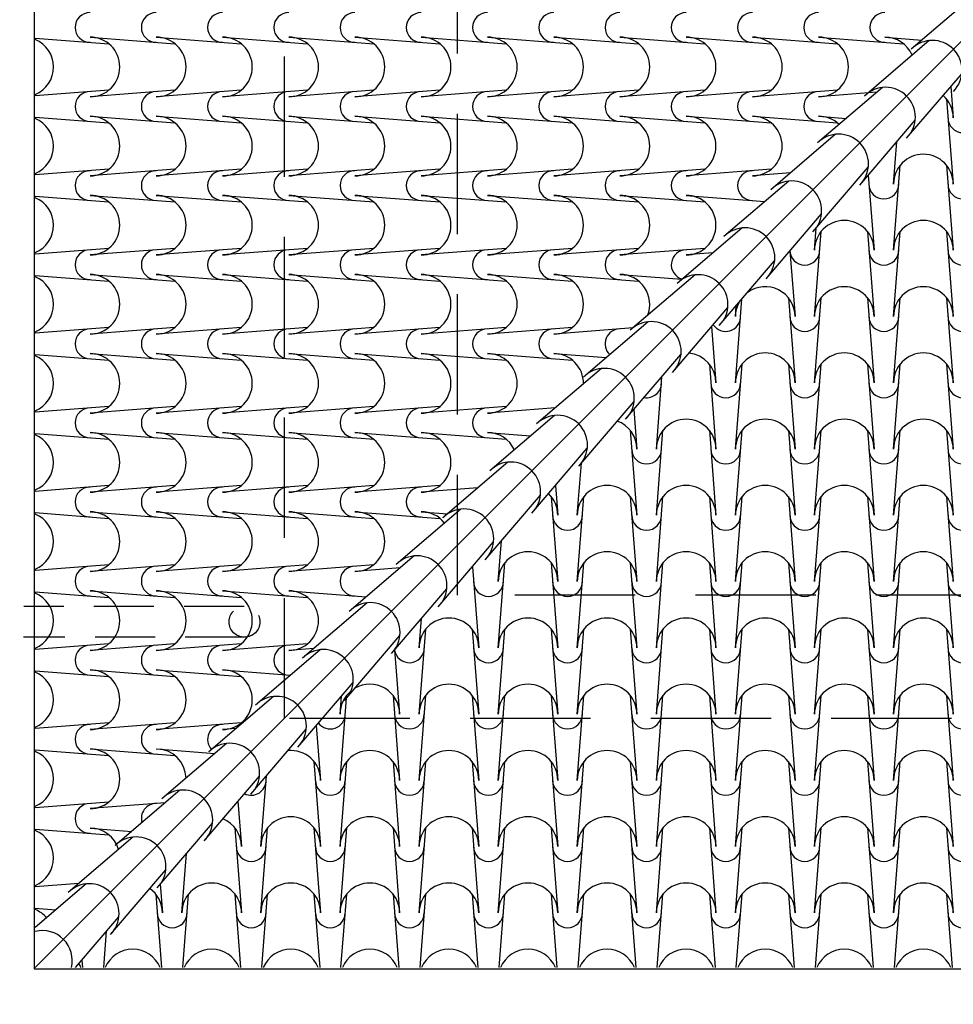
# Model space of a CAD drawing. Extents: x -6348 to 14939561, y -11633 to 3994.
# Drawn here: x -2334 to -1849, y -10901 to -10389 of the extents above; entities that cross this region are included whole.
import ezdxf

# ---------------------------------------------------------------- set-up
doc = ezdxf.new("R2010")
doc.units = 0
doc.header["$LTSCALE"] = 250
doc.header["$MEASUREMENT"] = 0
doc.header["$PDMODE"] = 2
doc.header["$PDSIZE"] = 0.2
doc.linetypes.add('HIDDEN2', pattern=[0.1875, 0.125, -0.0625])
doc.linetypes.add('NASCOSTA', pattern=[0.375, 0.25, -0.125])
doc.layers.get('0').update_dxf_attribs({"linetype": 'CONTINUOUS'})
doc.layers.get('Defpoints').update_dxf_attribs({"linetype": 'CONTINUOUS'})
for name, color, linetype in [('QUOTE', 4, 'CONTINUOUS'), ('retini', 251, 'CONTINUOUS'), ('VISTE', 2, 'CONTINUOUS')]:
    doc.layers.add(name, color=color, linetype=linetype)
doc.styles.add('S10G', font='romans.shx')
doc.dimstyles.new('GUIDO 50', dxfattribs={"dimtxt": 20, "dimasz": 15, "dimexe": 0, "dimexo": 0.2, "dimgap": 0.05, "dimtad": 0, "dimtoh": 1, "dimdec": 0, "dimzin": 0, "dimdsep": 46, "dimtxsty": 'S10G', "dimblk1": 'DOT', "dimblk2": 'DOT', "dimsah": 1, "dimcen": 0, "dimse1": 1, "dimse2": 1, "dimclrd": 4, "dimclre": 20, "dimclrt": 2, "dimadec": 0, "dimazin": 0, "dimtfac": 0.75, "dimtdec": 0, "dimtix": 1, "dimtofl": 0, "dimtmove": 2, "dimatfit": 3, "dimldrblk": 'DOT', "dimfxl": 1, "dimtolj": 1, "dimtzin": 0, "dimarcsym": 0})

# ---------------------------------------------------------------- blocks, each defined once
blk = doc.blocks.new('_DOT')
at = {"color": 0, "linetype": 'ByBlock'}
blk.add_line((-0.5, 0), (-1, 0), dxfattribs=at)
at = {"color": 0, "linetype": 'ByBlock', "const_width": 0.5}
blk.add_lwpolyline([(-0.25, 0, 1), (0.25, 0, 1)], format="xyb", close=True, dxfattribs=at)
blk = doc.blocks.new('*D104')
at = {"layer": 'Defpoints', "color": 0}
for p in [(-2150.66, -8316.14), (-2429.78, -10752.14), (-2157.97, -10752.14)]:
    blk.add_point(p, dxfattribs=at)
at = {"layer": 'QUOTE', "lineweight": -2}
for p, q in [((-2429.78, -8331.14), (-2429.78, -9498.78)), ((-2429.78, -10737.14), (-2429.78, -9569.5))]:
    blk.add_line(p, q, dxfattribs=at)
at = {"layer": 'QUOTE', "lineweight": -2, "xscale": 15, "yscale": 15, "zscale": 15}
for p, rotation in [((-2429.78, -8316.14), 90), ((-2429.78, -10752.14), 270)]:
    blk.add_blockref('_DOT', p, dxfattribs=dict(at, rotation=rotation))
at = {"layer": 'QUOTE', "color": 2, "insert": (-2429.78, -9534.14), "char_height": 15, "attachment_point": 5, "rotation": 90, "style": 'S10G'}
blk.add_mtext('\\A1;1220', dxfattribs=at)
blk = doc.blocks.new('*D111')
at = {"layer": 'Defpoints', "color": 0}
for p in [(-2196.44, -10752.14), (2811.56, -10908.53), (-2196.44, -11026.68)]:
    blk.add_point(p, dxfattribs=at)
at = {"layer": 'QUOTE', "lineweight": -2}
for p, q in [((-2181.44, -11026.68), (271.13, -11026.68)), ((2796.56, -11026.68), (343.98, -11026.68))]:
    blk.add_line(p, q, dxfattribs=at)
at = {"layer": 'QUOTE', "lineweight": -2, "xscale": 15, "yscale": 15, "zscale": 15, "rotation": 180}
blk.add_blockref('_DOT', (-2196.44, -11026.68), dxfattribs=at)
at = {"layer": 'QUOTE', "lineweight": -2, "xscale": 15, "yscale": 15, "zscale": 15}
blk.add_blockref('_DOT', (2811.56, -11026.68), dxfattribs=at)
at = {"layer": 'QUOTE', "color": 2, "insert": (307.56, -11026.68), "char_height": 15, "attachment_point": 5, "style": 'S10G'}
blk.add_mtext('\\A1;2507', dxfattribs=at)
blk = doc.blocks.new('*D112')
at = {"layer": 'Defpoints', "color": 0}
for p in [(-2196.44, -10752.14), (-2325.78, -10881.48), (-2325.78, -11026.68)]:
    blk.add_point(p, dxfattribs=at)
at = {"layer": 'QUOTE', "lineweight": -2}
for p, q in [((-2310.78, -11026.68), (-2282.9, -11026.68)), ((-2211.44, -11026.68), (-2239.33, -11026.68))]:
    blk.add_line(p, q, dxfattribs=at)
at = {"layer": 'QUOTE', "lineweight": -2, "xscale": 15, "yscale": 15, "zscale": 15, "rotation": 180}
blk.add_blockref('_DOT', (-2325.78, -11026.68), dxfattribs=at)
at = {"layer": 'QUOTE', "lineweight": -2, "xscale": 15, "yscale": 15, "zscale": 15}
blk.add_blockref('_DOT', (-2196.44, -11026.68), dxfattribs=at)
at = {"layer": 'QUOTE', "color": 2, "insert": (-2261.11, -11026.68), "char_height": 15, "attachment_point": 5, "style": 'S10G'}
blk.add_mtext('\\A1;65', dxfattribs=at)
blk = doc.blocks.new('*D114')
at = {"layer": 'Defpoints', "color": 0}
for p in [(-2112.54, -10752.14), (-2429.78, -10881.48), (-2112.54, -10881.48)]:
    blk.add_point(p, dxfattribs=at)
at = {"layer": 'QUOTE', "lineweight": -2}
for p, q in [((-2429.78, -10767.14), (-2429.78, -10795.02)), ((-2429.78, -10866.48), (-2429.78, -10838.59))]:
    blk.add_line(p, q, dxfattribs=at)
at = {"layer": 'QUOTE', "lineweight": -2, "xscale": 15, "yscale": 15, "zscale": 15}
for p, rotation in [((-2429.78, -10752.14), 90), ((-2429.78, -10881.48), 270)]:
    blk.add_blockref('_DOT', p, dxfattribs=dict(at, rotation=rotation))
at = {"layer": 'QUOTE', "color": 2, "insert": (-2429.78, -10816.81), "char_height": 15, "attachment_point": 5, "rotation": 90, "style": 'S10G'}
blk.add_mtext('\\A1;65', dxfattribs=at)
blk = doc.blocks.new('*D309')
at = {"layer": 'Defpoints', "color": 0}
for p in [(-2356.44, -10694.02), (-2326.44, -10694.02), (-2356.44, -11026.68)]:
    blk.add_point(p, dxfattribs=at)
at = {"layer": 'QUOTE', "lineweight": -2}
for p, q in [((-2371.44, -11026.68), (-2386.44, -11026.68)), ((-2311.44, -11026.68), (-2296.44, -11026.68))]:
    blk.add_line(p, q, dxfattribs=at)
at = {"layer": 'QUOTE', "lineweight": -2, "xscale": 15, "yscale": 15, "zscale": 15}
blk.add_blockref('_DOT', (-2356.44, -11026.68), dxfattribs=at)
at = {"layer": 'QUOTE', "lineweight": -2, "xscale": 15, "yscale": 15, "zscale": 15, "rotation": 180}
blk.add_blockref('_DOT', (-2326.44, -11026.68), dxfattribs=at)
at = {"layer": 'QUOTE', "color": 2, "insert": (-2341.44, -11026.68), "char_height": 15, "attachment_point": 5, "rotation": 90, "style": 'S10G'}
blk.add_mtext('\\A1;15', dxfattribs=at)
blk = doc.blocks.new('*D312')
at = {"layer": 'Defpoints', "color": 0}
for p in [(-2429.78, -10882.14), (-2295.78, -10882.14), (-2295.78, -10912.8)]:
    blk.add_point(p, dxfattribs=at)
at = {"layer": 'QUOTE', "lineweight": -2}
for p, q in [((-2429.78, -10867.14), (-2429.78, -10852.14)), ((-2429.78, -10927.8), (-2429.78, -10942.8))]:
    blk.add_line(p, q, dxfattribs=at)
at = {"layer": 'QUOTE', "lineweight": -2, "xscale": 15, "yscale": 15, "zscale": 15}
for p, rotation in [((-2429.78, -10882.14), 270), ((-2429.78, -10912.8), 90)]:
    blk.add_blockref('_DOT', p, dxfattribs=dict(at, rotation=rotation))
at = {"layer": 'QUOTE', "color": 2, "insert": (-2429.78, -10897.47), "char_height": 15, "attachment_point": 5, "rotation": 0.001, "style": 'S10G'}
blk.add_mtext('\\A1;15', dxfattribs=at)
blk = doc.blocks.new('*D315')
at = {"layer": 'Defpoints', "color": 0}
for p in [(-2484.86, -10702.08), (-2237.9, -10702.08), (-2112.54, -10752.14)]:
    blk.add_point(p, dxfattribs=at)
at = {"layer": 'QUOTE', "lineweight": -2}
for p, q in [((-2484.86, -10687.08), (-2484.86, -10672.08)), ((-2484.86, -10767.14), (-2484.86, -10782.14))]:
    blk.add_line(p, q, dxfattribs=at)
at = {"layer": 'QUOTE', "lineweight": -2, "xscale": 15, "yscale": 15, "zscale": 15}
for p, rotation in [((-2484.86, -10702.08), 270), ((-2484.86, -10752.14), 90)]:
    blk.add_blockref('_DOT', p, dxfattribs=dict(at, rotation=rotation))
at = {"layer": 'QUOTE', "color": 2, "insert": (-2484.86, -10727.11), "char_height": 15, "attachment_point": 5, "rotation": 0.0001, "style": 'S10G'}
blk.add_mtext('\\A1;25', dxfattribs=at)

msp = doc.modelspace()

# ---------------------------------------------------------------- linework, layer by layer
at = {"layer": 'retini', "color": 10}
for p, q in [((-1837.21, -10375.87), (-1870.85, -10404.65)), ((-2325.78, -10398.87), (-2287.65, -10401.84)), ((-2297.38, -10398.4), (-2253.25, -10401.84)), ((-2262.98, -10398.4), (-2218.85, -10401.84)), ((-2228.58, -10398.4), (-2184.45, -10401.84)), ((-2194.18, -10398.4), (-2150.05, -10401.84)), ((-2159.78, -10398.4), (-2115.65, -10401.84)), ((-2125.38, -10398.4), (-2081.24, -10401.84)), ((-2090.97, -10398.4), (-2046.84, -10401.84)), ((-2056.57, -10398.4), (-2012.44, -10401.84)), ((-2022.17, -10398.4), (-1978.04, -10401.84)), ((-1987.77, -10398.4), (-1943.64, -10401.84)), ((-1953.37, -10398.4), (-1909.24, -10401.84)), ((-1918.97, -10398.4), (-1874.84, -10401.84)), ((-1918.97, -10398.4), (-1874.84, -10401.84)), ((-1861.53, -10400.2), (-1895.17, -10428.97)), ((-1884.57, -10398.4), (-1865.3, -10399.91)), ((-1873.28, -10450.86), (-1844.5, -10417.23)), ((-2287.65, -10425.92), (-2325.78, -10428.9)), ((-2253.25, -10425.92), (-2297.38, -10429.37)), ((-2218.85, -10425.92), (-2262.98, -10429.37)), ((-2184.45, -10425.92), (-2228.58, -10429.37)), ((-2150.05, -10425.92), (-2194.18, -10429.37)), ((-2115.65, -10425.92), (-2159.78, -10429.37)), ((-2081.24, -10425.92), (-2125.38, -10429.37)), ((-2046.84, -10425.92), (-2090.97, -10429.37)), ((-2012.44, -10425.92), (-2056.57, -10429.37)), ((-1978.04, -10425.92), (-2022.17, -10429.37)), ((-1943.64, -10425.92), (-1987.77, -10429.37)), ((-1909.24, -10425.92), (-1953.37, -10429.37)), ((-1885.86, -10424.52), (-1919.5, -10453.3)), ((-1888.77, -10427.01), (-1918.97, -10429.37)), ((-1850.35, -10424.06), (-1849.09, -10440.26)), ((-1852.53, -10430.53), (-1849.09, -10474.66)), ((-1852.53, -10430.53), (-1849.09, -10474.66)), ((-2325.78, -10439.94), (-2287.65, -10442.91)), ((-2297.38, -10439.47), (-2253.25, -10442.91)), ((-2262.98, -10439.47), (-2218.85, -10442.91)), ((-2228.58, -10439.47), (-2184.45, -10442.91)), ((-2194.18, -10439.47), (-2150.05, -10442.91)), ((-2159.78, -10439.47), (-2115.65, -10442.91)), ((-2125.38, -10439.47), (-2081.24, -10442.91)), ((-2090.97, -10439.47), (-2046.84, -10442.91)), ((-2056.57, -10439.47), (-2012.44, -10442.91)), ((-2022.17, -10439.47), (-1978.04, -10442.91)), ((-1987.77, -10439.47), (-1943.64, -10442.91)), ((-1953.37, -10439.47), (-1909.24, -10442.91)), ((-1918.97, -10439.47), (-1904.64, -10440.59)), ((-1897.6, -10475.19), (-1868.83, -10441.55)), ((-1910.18, -10448.85), (-1943.82, -10477.62)), ((-1880.05, -10474.66), (-1878.34, -10452.66)), ((-1880.05, -10474.66), (-1878.34, -10452.66)), ((-2287.65, -10466.99), (-2325.78, -10469.96)), ((-2253.25, -10466.99), (-2297.38, -10470.43)), ((-2218.85, -10466.99), (-2262.98, -10470.43)), ((-2184.45, -10466.99), (-2228.58, -10470.43)), ((-2150.05, -10466.99), (-2194.18, -10470.43)), ((-2115.65, -10466.99), (-2159.78, -10470.43)), ((-2081.24, -10466.99), (-2125.38, -10470.43)), ((-2046.84, -10466.99), (-2090.97, -10470.43)), ((-2012.44, -10466.99), (-2056.57, -10470.43)), ((-1978.04, -10466.99), (-2022.17, -10470.43)), ((-1943.64, -10466.99), (-1987.77, -10470.43)), ((-1933.61, -10468.89), (-1953.37, -10470.43)), ((-1921.93, -10499.52), (-1893.16, -10465.88)), ((-1880.05, -10509.06), (-1876.61, -10464.93)), ((-1852.53, -10464.93), (-1849.09, -10509.06)), ((-1934.51, -10473.18), (-1968.15, -10501.95)), ((-1893.2, -10470.04), (-1890.16, -10509.06)), ((-2325.78, -10481.01), (-2287.65, -10483.98)), ((-2297.38, -10480.54), (-2253.25, -10483.98)), ((-2262.98, -10480.54), (-2218.85, -10483.98)), ((-2228.58, -10480.54), (-2184.45, -10483.98)), ((-2194.18, -10480.54), (-2150.05, -10483.98)), ((-2159.78, -10480.54), (-2115.65, -10483.98)), ((-2125.38, -10480.54), (-2081.24, -10483.98)), ((-2090.97, -10480.54), (-2046.84, -10483.98)), ((-2056.57, -10480.54), (-2012.44, -10483.98)), ((-2022.17, -10480.54), (-1978.04, -10483.98)), ((-1987.77, -10480.54), (-1946.85, -10483.73)), ((-1946.25, -10523.84), (-1917.48, -10490.2)), ((-1958.83, -10497.5), (-1992.47, -10526.27)), ((-1921.12, -10509.06), (-1920.22, -10497.51)), ((-1921.12, -10543.46), (-1917.68, -10499.33)), ((-1893.6, -10499.33), (-1890.16, -10543.46)), ((-1880.05, -10543.46), (-1876.61, -10499.33)), ((-1852.53, -10499.33), (-1849.09, -10543.46)), ((-2287.65, -10508.06), (-2325.78, -10511.03)), ((-2253.25, -10508.06), (-2297.38, -10511.5)), ((-2218.85, -10508.06), (-2262.98, -10511.5)), ((-2184.45, -10508.06), (-2228.58, -10511.5)), ((-2150.05, -10508.06), (-2194.18, -10511.5)), ((-2115.65, -10508.06), (-2159.78, -10511.5)), ((-2081.24, -10508.06), (-2125.38, -10511.5)), ((-2046.84, -10508.06), (-2090.97, -10511.5)), ((-2012.44, -10508.06), (-2056.57, -10511.5)), ((-1978.04, -10508.06), (-2022.17, -10511.5)), ((-1973.94, -10510.42), (-1987.77, -10511.5)), ((-1933.88, -10509.37), (-1931.22, -10543.46)), ((-1970.58, -10548.17), (-1941.81, -10514.53)), ((-2325.78, -10522.07), (-2287.65, -10525.04)), ((-2297.38, -10521.6), (-2253.25, -10525.04)), ((-2262.98, -10521.6), (-2218.85, -10525.04)), ((-2228.58, -10521.6), (-2184.45, -10525.04)), ((-2194.18, -10521.6), (-2150.05, -10525.04)), ((-2159.78, -10521.6), (-2115.65, -10525.04)), ((-2125.38, -10521.6), (-2081.24, -10525.04)), ((-2090.97, -10521.6), (-2046.84, -10525.04)), ((-2056.57, -10521.6), (-2012.44, -10525.04)), ((-2022.17, -10521.6), (-1989.95, -10524.12)), ((-1983.16, -10521.83), (-2016.8, -10550.6)), ((-1962.18, -10577.87), (-1958.79, -10534.39)), ((-1934.66, -10533.73), (-1931.22, -10577.87)), ((-1921.12, -10577.87), (-1917.68, -10533.73)), ((-1893.6, -10533.73), (-1890.16, -10577.87)), ((-1880.05, -10577.87), (-1876.61, -10533.73)), ((-1852.53, -10533.73), (-1849.09, -10577.87)), ((-1994.91, -10572.49), (-1966.13, -10538.85)), ((-1962.18, -10543.46), (-1961.75, -10537.84)), ((-2007.49, -10546.15), (-2041.12, -10574.92)), ((-2287.65, -10549.13), (-2325.78, -10552.1)), ((-2253.25, -10549.13), (-2297.38, -10552.57)), ((-2218.85, -10549.13), (-2262.98, -10552.57)), ((-2184.45, -10549.13), (-2228.58, -10552.57)), ((-2150.05, -10549.13), (-2194.18, -10552.57)), ((-2115.65, -10549.13), (-2159.78, -10552.57)), ((-2081.24, -10549.13), (-2125.38, -10552.57)), ((-2046.84, -10549.13), (-2090.97, -10552.57)), ((-2015.34, -10549.35), (-2056.57, -10552.57)), ((-1974.56, -10548.71), (-1972.29, -10577.87)), ((-2325.78, -10563.14), (-2287.65, -10566.11)), ((-2297.38, -10562.67), (-2253.25, -10566.11)), ((-2262.98, -10562.67), (-2218.85, -10566.11)), ((-2228.58, -10562.67), (-2184.45, -10566.11)), ((-2194.18, -10562.67), (-2150.05, -10566.11)), ((-2159.78, -10562.67), (-2115.65, -10566.11)), ((-2125.38, -10562.67), (-2081.24, -10566.11)), ((-2090.97, -10562.67), (-2046.84, -10566.11)), ((-2056.57, -10562.67), (-2029.28, -10564.8)), ((-2019.23, -10596.82), (-1990.46, -10563.18)), ((-2031.81, -10570.48), (-2065.45, -10599.25)), ((-1975.73, -10568.13), (-1972.29, -10612.27)), ((-1962.18, -10612.27), (-1958.74, -10568.13)), ((-1934.66, -10568.13), (-1931.22, -10612.27)), ((-1921.12, -10612.27), (-1917.68, -10568.13)), ((-1893.6, -10568.13), (-1890.16, -10612.27)), ((-1880.05, -10612.27), (-1876.61, -10568.13)), ((-1852.53, -10568.13), (-1849.09, -10612.27)), ((-2003.25, -10612.27), (-2000.32, -10574.71)), ((-2287.65, -10590.19), (-2325.78, -10593.16)), ((-2253.25, -10590.19), (-2297.38, -10593.63)), ((-2218.85, -10590.19), (-2262.98, -10593.63)), ((-2184.45, -10590.19), (-2228.58, -10593.63)), ((-2150.05, -10590.19), (-2194.18, -10593.63)), ((-2115.65, -10590.19), (-2159.78, -10593.63)), ((-2081.24, -10590.19), (-2125.38, -10593.63)), ((-2055.66, -10590.88), (-2090.97, -10593.63)), ((-2043.56, -10621.14), (-2014.78, -10587.51)), ((-2014.95, -10591.81), (-2013.36, -10612.27)), ((-2056.14, -10594.8), (-2089.78, -10623.58)), ((-2016.8, -10602.54), (-2013.36, -10646.67)), ((-2003.25, -10646.67), (-1999.81, -10602.54)), ((-1975.73, -10602.54), (-1972.29, -10646.67)), ((-1962.18, -10646.67), (-1958.74, -10602.54)), ((-1934.66, -10602.54), (-1931.22, -10646.67)), ((-1921.12, -10646.67), (-1917.68, -10602.54)), ((-1893.6, -10602.54), (-1890.16, -10646.67)), ((-1880.05, -10646.67), (-1876.61, -10602.54)), ((-1852.53, -10602.54), (-1849.09, -10646.67)), ((-2325.78, -10604.21), (-2287.65, -10607.18)), ((-2297.38, -10603.74), (-2253.25, -10607.18)), ((-2262.98, -10603.74), (-2218.85, -10607.18)), ((-2228.58, -10603.74), (-2184.45, -10607.18)), ((-2194.18, -10603.74), (-2150.05, -10607.18)), ((-2159.78, -10603.74), (-2115.65, -10607.18)), ((-2125.38, -10603.74), (-2081.24, -10607.18)), ((-2090.97, -10603.74), (-2068.62, -10605.48)), ((-2067.88, -10645.47), (-2039.11, -10611.83)), ((-2080.46, -10619.13), (-2114.1, -10647.9)), ((-2044.32, -10646.67), (-2042.2, -10619.56)), ((-2287.65, -10631.26), (-2325.78, -10634.23)), ((-2253.25, -10631.26), (-2297.38, -10634.7)), ((-2218.85, -10631.26), (-2262.98, -10634.7)), ((-2184.45, -10631.26), (-2228.58, -10634.7)), ((-2150.05, -10631.26), (-2194.18, -10634.7)), ((-2115.65, -10631.26), (-2159.78, -10634.7)), ((-2095.99, -10632.41), (-2125.38, -10634.7)), ((-2055.63, -10631.15), (-2054.42, -10646.67)), ((-2092.21, -10669.79), (-2063.43, -10636.16)), ((-2057.86, -10636.94), (-2054.42, -10681.07)), ((-2044.32, -10681.07), (-2040.88, -10636.94)), ((-2016.8, -10636.94), (-2013.36, -10681.07)), ((-2003.25, -10681.07), (-1999.81, -10636.94)), ((-1975.73, -10636.94), (-1972.29, -10681.07)), ((-1962.18, -10681.07), (-1958.74, -10636.94)), ((-1934.66, -10636.94), (-1931.22, -10681.07)), ((-1921.12, -10681.07), (-1917.68, -10636.94)), ((-1893.6, -10636.94), (-1890.16, -10681.07)), ((-1880.05, -10681.07), (-1876.61, -10636.94)), ((-1852.53, -10636.94), (-1849.09, -10681.07)), ((-2104.79, -10643.45), (-2138.43, -10672.23)), ((-2325.78, -10645.27), (-2287.65, -10648.24)), ((-2297.38, -10644.8), (-2253.25, -10648.24)), ((-2262.98, -10644.8), (-2218.85, -10648.24)), ((-2228.58, -10644.8), (-2184.45, -10648.24)), ((-2194.18, -10644.8), (-2150.05, -10648.24)), ((-2159.78, -10644.8), (-2115.65, -10648.24)), ((-2125.38, -10644.8), (-2111.72, -10645.87)), ((-2116.53, -10694.12), (-2087.76, -10660.48)), ((-2085.38, -10681.07), (-2083.73, -10659.89)), ((-2129.11, -10667.78), (-2162.75, -10696.55)), ((-2287.65, -10672.33), (-2325.78, -10675.3)), ((-2253.25, -10672.33), (-2297.38, -10675.77)), ((-2218.85, -10672.33), (-2262.98, -10675.77)), ((-2184.45, -10672.33), (-2228.58, -10675.77)), ((-2150.05, -10672.33), (-2194.18, -10675.77)), ((-2136.31, -10673.94), (-2159.78, -10675.77)), ((-2098.77, -10673.36), (-2095.49, -10715.47)), ((-2085.38, -10715.47), (-2081.94, -10671.34)), ((-2057.86, -10671.34), (-2054.42, -10715.47)), ((-2044.32, -10715.47), (-2040.88, -10671.34)), ((-2016.8, -10671.34), (-2013.36, -10715.47)), ((-2003.25, -10715.47), (-1999.81, -10671.34)), ((-1975.73, -10671.34), (-1972.29, -10715.47)), ((-1962.18, -10715.47), (-1958.74, -10671.34)), ((-1934.66, -10671.34), (-1931.22, -10715.47)), ((-1921.12, -10715.47), (-1917.68, -10671.34)), ((-1893.6, -10671.34), (-1890.16, -10715.47)), ((-1880.05, -10715.47), (-1876.61, -10671.34)), ((-1852.53, -10671.34), (-1849.09, -10715.47)), ((-2325.78, -10686.34), (-2287.65, -10689.31)), ((-2297.38, -10685.87), (-2253.25, -10689.31)), ((-2262.98, -10685.87), (-2218.85, -10689.31)), ((-2228.58, -10685.87), (-2184.45, -10689.31)), ((-2194.18, -10685.87), (-2153.93, -10689.01)), ((-2140.86, -10718.45), (-2112.09, -10684.81)), ((-2153.44, -10692.1), (-2187.08, -10720.88)), ((-2126.45, -10715.47), (-2125.26, -10700.21)), ((-2165.18, -10742.77), (-2136.41, -10709.13)), ((-2126.45, -10749.87), (-2123.01, -10705.74)), ((-2098.93, -10705.74), (-2095.49, -10749.87)), ((-2085.38, -10749.87), (-2081.94, -10705.74)), ((-2057.86, -10705.74), (-2054.42, -10749.87)), ((-2044.32, -10749.87), (-2040.88, -10705.74)), ((-2016.8, -10705.74), (-2013.36, -10749.87)), ((-2003.25, -10749.87), (-1999.81, -10705.74)), ((-1975.73, -10705.74), (-1972.29, -10749.87)), ((-1962.18, -10749.87), (-1958.74, -10705.74)), ((-1934.66, -10705.74), (-1931.22, -10749.87)), ((-1921.12, -10749.87), (-1917.68, -10705.74)), ((-1893.6, -10705.74), (-1890.16, -10749.87)), ((-1880.05, -10749.87), (-1876.61, -10705.74)), ((-1852.53, -10705.74), (-1849.09, -10749.87)), ((-2287.65, -10713.39), (-2325.78, -10716.36)), ((-2253.25, -10713.39), (-2297.38, -10716.83)), ((-2218.85, -10713.39), (-2262.98, -10716.83)), ((-2184.45, -10713.39), (-2228.58, -10716.83)), ((-2177.76, -10716.43), (-2211.4, -10745.2)), ((-2181.16, -10715.82), (-2194.18, -10716.83)), ((-2139.16, -10716.43), (-2136.56, -10749.87)), ((-2325.78, -10727.41), (-2287.65, -10730.38)), ((-2297.38, -10726.94), (-2253.25, -10730.38)), ((-2262.98, -10726.94), (-2218.85, -10730.38)), ((-2228.58, -10726.94), (-2193.27, -10729.69)), ((-2189.51, -10767.1), (-2160.74, -10733.46)), ((-2167.52, -10749.87), (-2166.79, -10740.53)), ((-2140, -10740.14), (-2136.56, -10784.27)), ((-2126.45, -10784.27), (-2123.01, -10740.14)), ((-2098.93, -10740.14), (-2095.49, -10784.27)), ((-2085.38, -10784.27), (-2081.94, -10740.14)), ((-2057.86, -10740.14), (-2054.42, -10784.27)), ((-2044.32, -10784.27), (-2040.88, -10740.14)), ((-2016.8, -10740.14), (-2013.36, -10784.27)), ((-2003.25, -10784.27), (-1999.81, -10740.14)), ((-1975.73, -10740.14), (-1972.29, -10784.27)), ((-1962.18, -10784.27), (-1958.74, -10740.14)), ((-1934.66, -10740.14), (-1931.22, -10784.27)), ((-1921.12, -10784.27), (-1917.68, -10740.14)), ((-1893.6, -10740.14), (-1890.16, -10784.27)), ((-1880.05, -10784.27), (-1876.61, -10740.14)), ((-1852.53, -10740.14), (-1849.09, -10784.27)), ((-2202.09, -10740.76), (-2235.73, -10769.53)), ((-2167.52, -10784.27), (-2164.19, -10741.61)), ((-2287.65, -10754.46), (-2325.78, -10757.43)), ((-2253.25, -10754.46), (-2297.38, -10757.9)), ((-2218.85, -10754.46), (-2262.98, -10757.9)), ((-2179.84, -10755.8), (-2177.62, -10784.27)), ((-2221.49, -10757.35), (-2228.58, -10757.9)), ((-2213.84, -10791.42), (-2185.06, -10757.78)), ((-2226.42, -10765.08), (-2260.05, -10793.85)), ((-2325.78, -10768.47), (-2287.65, -10771.44)), ((-2297.38, -10768), (-2253.25, -10771.44)), ((-2262.98, -10768), (-2232.6, -10770.37)), ((-2181.06, -10774.54), (-2177.62, -10818.68)), ((-2167.52, -10818.68), (-2164.08, -10774.54)), ((-2140, -10774.54), (-2136.56, -10818.68)), ((-2126.45, -10818.68), (-2123.01, -10774.54)), ((-2098.93, -10774.54), (-2095.49, -10818.68)), ((-2085.38, -10818.68), (-2081.94, -10774.54)), ((-2057.86, -10774.54), (-2054.42, -10818.68)), ((-2044.32, -10818.68), (-2040.88, -10774.54)), ((-2016.8, -10774.54), (-2013.36, -10818.68)), ((-2003.25, -10818.68), (-1999.81, -10774.54)), ((-1975.73, -10774.54), (-1972.29, -10818.68)), ((-1962.18, -10818.68), (-1958.74, -10774.54)), ((-1934.66, -10774.54), (-1931.22, -10818.68)), ((-1921.12, -10818.68), (-1917.68, -10774.54)), ((-1893.6, -10774.54), (-1890.16, -10818.68)), ((-1880.05, -10818.68), (-1876.61, -10774.54)), ((-1852.53, -10774.54), (-1849.09, -10818.68)), ((-2238.16, -10815.75), (-2209.39, -10782.11)), ((-2208.58, -10818.68), (-2205.72, -10781.94)), ((-2250.74, -10789.41), (-2284.38, -10818.18)), ((-2287.65, -10795.53), (-2325.78, -10798.5)), ((-2258.36, -10795.92), (-2297.38, -10798.97)), ((-2220.53, -10795.13), (-2218.69, -10818.68)), ((-2262.49, -10840.07), (-2233.71, -10806.43)), ((-2325.78, -10809.54), (-2287.65, -10812.51)), ((-2297.38, -10809.07), (-2275.71, -10810.76)), ((-2222.13, -10808.95), (-2218.69, -10853.08)), ((-2208.58, -10853.08), (-2205.14, -10808.95)), ((-2181.06, -10808.95), (-2177.62, -10853.08)), ((-2167.52, -10853.08), (-2164.08, -10808.95)), ((-2140, -10808.95), (-2136.56, -10853.08)), ((-2126.45, -10853.08), (-2123.01, -10808.95)), ((-2098.93, -10808.95), (-2095.49, -10853.08)), ((-2085.38, -10853.08), (-2081.94, -10808.95)), ((-2057.86, -10808.95), (-2054.42, -10853.08)), ((-2044.32, -10853.08), (-2040.88, -10808.95)), ((-2016.8, -10808.95), (-2013.36, -10853.08)), ((-2003.25, -10853.08), (-1999.81, -10808.95)), ((-1975.73, -10808.95), (-1972.29, -10853.08)), ((-1962.18, -10853.08), (-1958.74, -10808.95)), ((-1934.66, -10808.95), (-1931.22, -10853.08)), ((-1921.12, -10853.08), (-1917.68, -10808.95)), ((-1893.6, -10808.95), (-1890.16, -10853.08)), ((-1880.05, -10853.08), (-1876.61, -10808.95)), ((-1852.53, -10808.95), (-1849.09, -10853.08)), ((-2275.07, -10813.73), (-2308.7, -10842.51)), ((-2249.65, -10853.08), (-2247.25, -10822.26)), ((-2286.81, -10864.4), (-2258.04, -10830.76)), ((-2303.21, -10837.81), (-2325.78, -10839.57)), ((-2299.39, -10838.06), (-2325.78, -10860.63)), ((-2260.91, -10838.23), (-2259.76, -10853.08)), ((-2263.2, -10843.35), (-2260.22, -10881.48)), ((-2249.18, -10881.48), (-2246.21, -10843.35)), ((-2222.13, -10843.35), (-2219.16, -10881.48)), ((-2208.12, -10881.48), (-2205.14, -10843.35)), ((-2181.06, -10843.35), (-2178.09, -10881.48)), ((-2167.05, -10881.48), (-2164.08, -10843.35)), ((-2140, -10843.35), (-2137.02, -10881.48)), ((-2125.98, -10881.48), (-2123.01, -10843.35)), ((-2098.93, -10843.35), (-2095.96, -10881.48)), ((-2084.92, -10881.48), (-2081.94, -10843.35)), ((-2057.86, -10843.35), (-2054.89, -10881.48)), ((-2043.85, -10881.48), (-2040.88, -10843.35)), ((-2016.8, -10843.35), (-2013.82, -10881.48)), ((-2002.78, -10881.48), (-1999.81, -10843.35)), ((-1975.73, -10843.35), (-1972.76, -10881.48)), ((-1961.72, -10881.48), (-1958.74, -10843.35)), ((-1934.66, -10843.35), (-1931.69, -10881.48)), ((-1920.65, -10881.48), (-1917.68, -10843.35)), ((-1893.6, -10843.35), (-1890.62, -10881.48)), ((-1879.58, -10881.48), (-1876.61, -10843.35)), ((-1852.53, -10843.35), (-1849.56, -10881.48)), ((-2325.78, -10850.61), (-2315.04, -10851.44)), ((-2304.94, -10881.48), (-2282.36, -10855.09)), ((-2290.25, -10881.48), (-2288.78, -10862.58)), ((-2301.6, -10877.57), (-2301.29, -10881.48))]:
    msp.add_line(p, q, dxfattribs=at)
for centre, radius, start, end in [((-2297.38, -10393.35), 7.73, 90, 270), ((-2262.98, -10393.35), 7.73, 90, 270), ((-2228.58, -10393.35), 7.73, 90, 270), ((-2194.18, -10393.35), 7.73, 90, 270), ((-2159.78, -10393.35), 7.73, 90, 270), ((-2125.38, -10393.35), 7.73, 90, 270), ((-2090.97, -10393.35), 7.73, 90, 270), ((-2056.57, -10393.35), 7.73, 90, 270), ((-2022.17, -10393.35), 7.73, 90, 270), ((-1987.77, -10393.35), 7.73, 90, 270), ((-1953.37, -10393.35), 7.73, 90, 270), ((-1918.97, -10393.35), 7.73, 90, 270), ((-1884.57, -10393.35), 7.73, 90, 270), ((-2331.78, -10413.88), 15.48, 292.804, 67.196), ((-2297.38, -10413.88), 15.48, 270, 90), ((-2262.98, -10413.88), 15.48, 270, 90), ((-2228.58, -10413.88), 15.48, 270, 90), ((-2194.18, -10413.88), 15.48, 270, 90), ((-2159.78, -10413.88), 15.48, 270, 90), ((-2125.38, -10413.88), 15.48, 270, 90), ((-2090.97, -10413.88), 15.48, 270, 90), ((-2056.57, -10413.88), 15.48, 270, 90), ((-2022.17, -10413.88), 15.48, 270, 90), ((-1987.77, -10413.88), 15.48, 270, 90), ((-1953.37, -10413.88), 15.48, 270, 90), ((-1918.97, -10413.88), 15.48, 270, 90), ((-1918.97, -10413.88), 15.48, 270, 90), ((-1884.57, -10413.88), 15.48, 23.3672, 90), ((-1859.9, -10415.59), 15.48, 315, 135), ((-2297.38, -10434.42), 7.73, 90, 270), ((-2262.98, -10434.42), 7.73, 90, 270), ((-2228.58, -10434.42), 7.73, 90, 270), ((-2194.18, -10434.42), 7.73, 90, 270), ((-2159.78, -10434.42), 7.73, 90, 270), ((-2125.38, -10434.42), 7.73, 90, 270), ((-2090.97, -10434.42), 7.73, 90, 270), ((-2056.57, -10434.42), 7.73, 90, 270), ((-2022.17, -10434.42), 7.73, 90, 270), ((-1987.77, -10434.42), 7.73, 90, 270), ((-1953.37, -10434.42), 7.73, 90, 270), ((-1918.97, -10434.42), 7.73, 90, 270), ((-1884.22, -10439.92), 15.48, 315, 135), ((-1864.57, -10440.26), 15.48, 360, 48.4357), ((-2331.78, -10454.95), 15.48, 292.804, 67.196), ((-2297.38, -10454.95), 15.48, 270, 90), ((-2262.98, -10454.95), 15.48, 270, 90), ((-2228.58, -10454.95), 15.48, 270, 90), ((-2194.18, -10454.95), 15.48, 270, 90), ((-2159.78, -10454.95), 15.48, 270, 90), ((-2125.38, -10454.95), 15.48, 270, 90), ((-2090.97, -10454.95), 15.48, 270, 90), ((-2056.57, -10454.95), 15.48, 270, 90), ((-2022.17, -10454.95), 15.48, 270, 90), ((-1987.77, -10454.95), 15.48, 270, 90), ((-1953.37, -10454.95), 15.48, 270, 90), ((-1918.97, -10454.95), 15.48, 46.4791, 90), ((-1844.04, -10440.26), 7.73, 180, 360), ((-1908.55, -10464.24), 15.48, 315, 135), ((-1864.57, -10474.66), 15.48, 360, 180), ((-1864.57, -10474.66), 15.48, 360, 180), ((-2297.38, -10475.48), 7.73, 90, 270), ((-2262.98, -10475.48), 7.73, 90, 270), ((-2228.58, -10475.48), 7.73, 90, 270), ((-2194.18, -10475.48), 7.73, 90, 270), ((-2159.78, -10475.48), 7.73, 90, 270), ((-2125.38, -10475.48), 7.73, 90, 270), ((-2090.97, -10475.48), 7.73, 90, 270), ((-2056.57, -10475.48), 7.73, 90, 270), ((-2022.17, -10475.48), 7.73, 90, 270), ((-1987.77, -10475.48), 7.73, 90, 270), ((-1953.37, -10475.48), 7.73, 90, 270), ((-1932.88, -10488.57), 15.48, 315, 135), ((-1885.1, -10474.66), 7.73, 180, 360), ((-1844.04, -10474.66), 7.73, 180, 360), ((-2331.78, -10496.02), 15.48, 292.804, 67.196), ((-2297.38, -10496.02), 15.48, 270, 90), ((-2262.98, -10496.02), 15.48, 270, 90), ((-2228.58, -10496.02), 15.48, 270, 90), ((-2194.18, -10496.02), 15.48, 270, 90), ((-2159.78, -10496.02), 15.48, 270, 90), ((-2125.38, -10496.02), 15.48, 270, 90), ((-2090.97, -10496.02), 15.48, 270, 90), ((-2056.57, -10496.02), 15.48, 270, 90), ((-2022.17, -10496.02), 15.48, 270, 90), ((-1987.77, -10496.02), 15.48, 270, 90), ((-1905.64, -10509.06), 15.48, 360, 180), ((-1864.57, -10509.06), 15.48, 360, 180), ((-1957.2, -10512.89), 15.48, 315, 135), ((-1957.2, -10512.89), 15.48, 315, 135), ((-2297.38, -10516.55), 7.73, 90, 270), ((-2262.98, -10516.55), 7.73, 90, 270), ((-2228.58, -10516.55), 7.73, 90, 270), ((-2194.18, -10516.55), 7.73, 90, 270), ((-2159.78, -10516.55), 7.73, 90, 270), ((-2125.38, -10516.55), 7.73, 90, 270), ((-2090.97, -10516.55), 7.73, 90, 270), ((-2056.57, -10516.55), 7.73, 90, 270), ((-2022.17, -10516.55), 7.73, 90, 270), ((-1987.77, -10516.55), 7.73, 90, 254.598), ((-1926.17, -10509.06), 7.73, 180, 360), ((-1885.1, -10509.06), 7.73, 180, 360), ((-1844.04, -10509.06), 7.73, 180, 360), ((-2331.78, -10537.08), 15.48, 292.804, 67.196), ((-2297.38, -10537.08), 15.48, 270, 90), ((-2262.98, -10537.08), 15.48, 270, 90), ((-2228.58, -10537.08), 15.48, 270, 90), ((-2194.18, -10537.08), 15.48, 270, 90), ((-2159.78, -10537.08), 15.48, 270, 90), ((-2125.38, -10537.08), 15.48, 270, 90), ((-2090.97, -10537.08), 15.48, 270, 90), ((-2056.57, -10537.08), 15.48, 270, 90), ((-2022.17, -10537.08), 15.48, 337.7938, 90), ((-1981.53, -10537.22), 15.48, 315, 135), ((-1946.7, -10543.46), 15.48, 360, 126.5168), ((-1905.64, -10543.46), 15.48, 360, 180), ((-1864.57, -10543.46), 15.48, 360, 180), ((-1946.7, -10543.46), 15.48, 152.3978, 180), ((-2005.85, -10561.55), 15.48, 315, 135), ((-1967.24, -10543.46), 7.73, 213.2614, 360), ((-1926.17, -10543.46), 7.73, 180, 360), ((-1885.1, -10543.46), 7.73, 180, 360), ((-1844.04, -10543.46), 7.73, 180, 360), ((-2297.38, -10557.62), 7.73, 90, 270), ((-2262.98, -10557.62), 7.73, 90, 270), ((-2228.58, -10557.62), 7.73, 90, 270), ((-2194.18, -10557.62), 7.73, 90, 270), ((-2159.78, -10557.62), 7.73, 90, 270), ((-2125.38, -10557.62), 7.73, 90, 270), ((-2090.97, -10557.62), 7.73, 90, 270), ((-2056.57, -10557.62), 7.73, 90, 270), ((-2022.17, -10557.62), 7.73, 90, 226.7197), ((-2331.78, -10578.15), 15.48, 292.804, 67.196), ((-2297.38, -10578.15), 15.48, 270, 90), ((-2262.98, -10578.15), 15.48, 270, 90), ((-2228.58, -10578.15), 15.48, 270, 90), ((-2194.18, -10578.15), 15.48, 270, 90), ((-2159.78, -10578.15), 15.48, 270, 90), ((-2125.38, -10578.15), 15.48, 270, 90), ((-2090.97, -10578.15), 15.48, 270, 90), ((-2056.57, -10578.15), 15.48, 359.0147, 90), ((-1987.77, -10577.87), 15.48, 360, 84.6185), ((-1946.7, -10577.87), 15.48, 360, 180), ((-1905.64, -10577.87), 15.48, 360, 180), ((-1864.57, -10577.87), 15.48, 360, 180), ((-2030.18, -10585.87), 15.48, 315, 135), ((-2008.3, -10577.87), 7.73, 260.7319, 360), ((-1967.24, -10577.87), 7.73, 180, 360), ((-1926.17, -10577.87), 7.73, 180, 360), ((-1885.1, -10577.87), 7.73, 180, 360), ((-1844.04, -10577.87), 7.73, 180, 360), ((-2297.38, -10598.68), 7.73, 90, 270), ((-2262.98, -10598.68), 7.73, 90, 270), ((-2228.58, -10598.68), 7.73, 90, 270), ((-2194.18, -10598.68), 7.73, 90, 270), ((-2159.78, -10598.68), 7.73, 90, 270), ((-2125.38, -10598.68), 7.73, 90, 270), ((-2090.97, -10598.68), 7.73, 90, 270), ((-2054.5, -10610.2), 15.48, 315, 135), ((-1987.77, -10612.27), 15.48, 360, 180), ((-1946.7, -10612.27), 15.48, 360, 180), ((-1905.64, -10612.27), 15.48, 360, 180), ((-1864.57, -10612.27), 15.48, 360, 180), ((-2028.84, -10612.27), 15.48, 360, 69.9359), ((-2331.78, -10619.22), 15.48, 292.804, 67.196), ((-2297.38, -10619.22), 15.48, 270, 90), ((-2262.98, -10619.22), 15.48, 270, 90), ((-2228.58, -10619.22), 15.48, 270, 90), ((-2194.18, -10619.22), 15.48, 270, 90), ((-2159.78, -10619.22), 15.48, 270, 90), ((-2125.38, -10619.22), 15.48, 270, 90), ((-2090.97, -10619.22), 15.48, 25.2196, 90), ((-2008.3, -10612.27), 7.73, 180, 360), ((-1967.24, -10612.27), 7.73, 180, 360), ((-1926.17, -10612.27), 7.73, 180, 360), ((-1885.1, -10612.27), 7.73, 180, 360), ((-1844.04, -10612.27), 7.73, 180, 360), ((-2078.83, -10634.52), 15.48, 315, 135), ((-2297.38, -10639.75), 7.73, 90, 270), ((-2262.98, -10639.75), 7.73, 90, 270), ((-2228.58, -10639.75), 7.73, 90, 270), ((-2194.18, -10639.75), 7.73, 90, 270), ((-2159.78, -10639.75), 7.73, 90, 270), ((-2125.38, -10639.75), 7.73, 90, 270), ((-2028.84, -10646.67), 15.48, 360, 180), ((-1987.77, -10646.67), 15.48, 360, 180), ((-1946.7, -10646.67), 15.48, 360, 180), ((-1905.64, -10646.67), 15.48, 360, 180), ((-1864.57, -10646.67), 15.48, 360, 180), ((-2069.9, -10646.67), 15.48, 360, 46.6563), ((-2103.15, -10658.85), 15.48, 315, 135), ((-2331.78, -10660.29), 15.48, 292.804, 67.196), ((-2297.38, -10660.29), 15.48, 270, 90), ((-2262.98, -10660.29), 15.48, 270, 90), ((-2228.58, -10660.29), 15.48, 270, 90), ((-2194.18, -10660.29), 15.48, 270, 90), ((-2159.78, -10660.29), 15.48, 270, 90), ((-2125.38, -10660.29), 15.48, 38.3511, 90), ((-2049.37, -10646.67), 7.73, 180, 360), ((-2008.3, -10646.67), 7.73, 180, 360), ((-1967.24, -10646.67), 7.73, 180, 360), ((-1926.17, -10646.67), 7.73, 180, 360), ((-1885.1, -10646.67), 7.73, 180, 360), ((-1844.04, -10646.67), 7.73, 180, 360), ((-2127.48, -10683.17), 15.48, 315, 135), ((-2069.9, -10681.07), 15.48, 360, 180), ((-2028.84, -10681.07), 15.48, 360, 180), ((-1987.77, -10681.07), 15.48, 360, 180), ((-1946.7, -10681.07), 15.48, 360, 180), ((-1905.64, -10681.07), 15.48, 360, 180), ((-1864.57, -10681.07), 15.48, 360, 180), ((-2297.38, -10680.82), 7.73, 90, 270), ((-2262.98, -10680.82), 7.73, 90, 270), ((-2228.58, -10680.82), 7.73, 90, 270), ((-2194.18, -10680.82), 7.73, 90, 270), ((-2159.78, -10680.82), 7.73, 90, 270), ((-2090.44, -10681.07), 7.73, 180, 360), ((-2049.37, -10681.07), 7.73, 180, 360), ((-2008.3, -10681.07), 7.73, 180, 360), ((-1967.24, -10681.07), 7.73, 180, 360), ((-1926.17, -10681.07), 7.73, 180, 360), ((-1885.1, -10681.07), 7.73, 180, 360), ((-1844.04, -10681.07), 7.73, 180, 360), ((-2331.78, -10701.35), 15.48, 292.804, 67.196), ((-2297.38, -10701.35), 15.48, 270, 90), ((-2262.98, -10701.35), 15.48, 270, 90), ((-2228.58, -10701.35), 15.48, 270, 90), ((-2194.18, -10701.35), 15.48, 270, 90), ((-2151.81, -10707.5), 15.48, 315, 135), ((-2110.97, -10715.47), 15.48, 360, 180), ((-2069.9, -10715.47), 15.48, 360, 180), ((-2028.84, -10715.47), 15.48, 360, 180), ((-1987.77, -10715.47), 15.48, 360, 180), ((-1946.7, -10715.47), 15.48, 360, 180), ((-1905.64, -10715.47), 15.48, 360, 180), ((-1864.57, -10715.47), 15.48, 360, 180), ((-2297.38, -10721.89), 7.73, 90, 270), ((-2262.98, -10721.89), 7.73, 90, 270), ((-2228.58, -10721.89), 7.73, 90, 270), ((-2194.18, -10721.89), 7.73, 90, 270), ((-2176.13, -10731.82), 15.48, 315, 135), ((-2131.5, -10715.47), 7.73, 187.2807, 360), ((-2090.44, -10715.47), 7.73, 180, 360), ((-2049.37, -10715.47), 7.73, 180, 360), ((-2008.3, -10715.47), 7.73, 180, 360), ((-1967.24, -10715.47), 7.73, 180, 360), ((-1926.17, -10715.47), 7.73, 180, 360), ((-1885.1, -10715.47), 7.73, 180, 360), ((-1844.04, -10715.47), 7.73, 180, 360), ((-2331.78, -10742.42), 15.48, 292.804, 67.196), ((-2297.38, -10742.42), 15.48, 270, 90), ((-2262.98, -10742.42), 15.48, 270, 90), ((-2228.58, -10742.42), 15.48, 270, 90), ((-2152.04, -10749.87), 15.48, 360, 120.1167), ((-2110.97, -10749.87), 15.48, 360, 180), ((-2069.9, -10749.87), 15.48, 360, 180), ((-2028.84, -10749.87), 15.48, 360, 180), ((-1987.77, -10749.87), 15.48, 360, 180), ((-1946.7, -10749.87), 15.48, 360, 180), ((-1905.64, -10749.87), 15.48, 360, 180), ((-1864.57, -10749.87), 15.48, 360, 180), ((-2200.46, -10756.15), 15.48, 315, 135), ((-2152.04, -10749.87), 15.48, 129.6484, 180), ((-2172.57, -10749.87), 7.73, 216.9361, 360), ((-2131.5, -10749.87), 7.73, 180, 360), ((-2090.44, -10749.87), 7.73, 180, 360), ((-2049.37, -10749.87), 7.73, 180, 360), ((-2008.3, -10749.87), 7.73, 180, 360), ((-1967.24, -10749.87), 7.73, 180, 360), ((-1926.17, -10749.87), 7.73, 180, 360), ((-1885.1, -10749.87), 7.73, 180, 360), ((-1844.04, -10749.87), 7.73, 180, 360), ((-2297.38, -10762.95), 7.73, 90, 270), ((-2262.98, -10762.95), 7.73, 90, 270), ((-2228.58, -10762.95), 7.73, 90, 223.1494), ((-2224.78, -10780.48), 15.48, 315, 135), ((-2331.78, -10783.49), 15.48, 292.804, 67.196), ((-2297.38, -10783.49), 15.48, 270, 90), ((-2262.98, -10783.49), 15.48, 1.3486, 90), ((-2193.1, -10784.27), 15.48, 360, 95.3094), ((-2152.04, -10784.27), 15.48, 360, 180), ((-2110.97, -10784.27), 15.48, 360, 180), ((-2069.9, -10784.27), 15.48, 360, 180), ((-2028.84, -10784.27), 15.48, 360, 180), ((-1987.77, -10784.27), 15.48, 360, 180), ((-1946.7, -10784.27), 15.48, 360, 180), ((-1905.64, -10784.27), 15.48, 360, 180), ((-1864.57, -10784.27), 15.48, 360, 180), ((-2213.64, -10784.27), 7.73, 243.0837, 360), ((-2172.57, -10784.27), 7.73, 180, 360), ((-2131.5, -10784.27), 7.73, 180, 360), ((-2090.44, -10784.27), 7.73, 180, 360), ((-2049.37, -10784.27), 7.73, 180, 360), ((-2008.3, -10784.27), 7.73, 180, 360), ((-1967.24, -10784.27), 7.73, 180, 360), ((-1926.17, -10784.27), 7.73, 180, 360), ((-1885.1, -10784.27), 7.73, 180, 360), ((-1844.04, -10784.27), 7.73, 180, 360), ((-2249.11, -10804.8), 15.48, 315, 135), ((-2249.11, -10804.8), 15.48, 315, 135), ((-2297.38, -10804.02), 7.73, 90, 270), ((-2262.98, -10804.02), 7.73, 90, 196.5317), ((-2234.17, -10818.68), 15.48, 360, 68.0489), ((-2193.1, -10818.68), 15.48, 360, 180), ((-2152.04, -10818.68), 15.48, 360, 180), ((-2110.97, -10818.68), 15.48, 360, 180), ((-2069.9, -10818.68), 15.48, 360, 180), ((-2028.84, -10818.68), 15.48, 360, 180), ((-1987.77, -10818.68), 15.48, 360, 180), ((-1946.7, -10818.68), 15.48, 360, 180), ((-1905.64, -10818.68), 15.48, 360, 180), ((-1864.57, -10818.68), 15.48, 360, 180), ((-2331.78, -10824.55), 15.48, 292.804, 67.196), ((-2297.38, -10824.55), 15.48, 16.5934, 90), ((-2273.43, -10829.13), 15.48, 315, 135), ((-2213.64, -10818.68), 7.73, 180, 360), ((-2172.57, -10818.68), 7.73, 180, 360), ((-2131.5, -10818.68), 7.73, 180, 360), ((-2090.44, -10818.68), 7.73, 180, 360), ((-2049.37, -10818.68), 7.73, 180, 360), ((-2008.3, -10818.68), 7.73, 180, 360), ((-1967.24, -10818.68), 7.73, 180, 360), ((-1926.17, -10818.68), 7.73, 180, 360), ((-1885.1, -10818.68), 7.73, 180, 360), ((-1844.04, -10818.68), 7.73, 180, 360), ((-2234.17, -10853.08), 15.48, 360, 180), ((-2193.1, -10853.08), 15.48, 360, 180), ((-2152.04, -10853.08), 15.48, 360, 180), ((-2110.97, -10853.08), 15.48, 360, 180), ((-2069.9, -10853.08), 15.48, 360, 180), ((-2028.84, -10853.08), 15.48, 360, 180), ((-1987.77, -10853.08), 15.48, 360, 180), ((-1946.7, -10853.08), 15.48, 360, 180), ((-1905.64, -10853.08), 15.48, 360, 180), ((-1864.57, -10853.08), 15.48, 360, 180), ((-2297.76, -10853.45), 15.48, 315, 135), ((-2275.24, -10853.08), 15.48, 360, 54.7819), ((-2331.78, -10865.62), 15.48, 40.13, 67.196), ((-2254.7, -10853.08), 7.73, 180, 360), ((-2213.64, -10853.08), 7.73, 180, 360), ((-2172.57, -10853.08), 7.73, 180, 360), ((-2131.5, -10853.08), 7.73, 180, 360), ((-2090.44, -10853.08), 7.73, 180, 360), ((-2049.37, -10853.08), 7.73, 180, 360), ((-2008.3, -10853.08), 7.73, 180, 360), ((-1967.24, -10853.08), 7.73, 180, 360), ((-1926.17, -10853.08), 7.73, 180, 360), ((-1885.1, -10853.08), 7.73, 180, 360), ((-1844.04, -10853.08), 7.73, 180, 360), ((-2322.08, -10877.78), 15.48, 346.1691, 103.8309), ((-2275.24, -10887.48), 15.48, 22.804, 157.196), ((-2234.17, -10887.48), 15.48, 22.804, 157.196), ((-2193.1, -10887.48), 15.48, 22.804, 157.196), ((-2152.04, -10887.48), 15.48, 22.804, 157.196), ((-2110.97, -10887.48), 15.48, 22.804, 157.196), ((-2069.9, -10887.48), 15.48, 22.804, 157.196), ((-2028.84, -10887.48), 15.48, 22.804, 157.196), ((-1987.77, -10887.48), 15.48, 22.804, 157.196), ((-1946.7, -10887.48), 15.48, 22.804, 157.196), ((-1905.64, -10887.48), 15.48, 22.804, 157.196), ((-1864.57, -10887.48), 15.48, 22.804, 157.196), ((-2316.3, -10887.48), 15.48, 22.804, 31.6434)]:
    msp.add_arc(centre, radius, start, end, dxfattribs=at)
at = {"layer": 'VISTE', "color": 41, "linetype": 'NASCOSTA'}
for p, q in [((-2196.44, -10752.14), (-2196.44, -8316.14)), ((-162.44, -10752.14), (-2196.44, -10752.14))]:
    msp.add_line(p, q, dxfattribs=at)
at = {"layer": 'VISTE', "linetype": 'Continuous'}
msp.add_line((-978.44, -9534.14), (-2325.78, -10881.48), dxfattribs=at)
at = {"layer": 'VISTE', "color": 5, "linetype": 'HIDDEN2'}
for p, q in [((-2217.3, -10694.02), (-2331.78, -10694.02)), ((-2216.63, -10709.94), (-2331.91, -10709.94))]:
    msp.add_line(p, q, dxfattribs=at)
at = {"layer": 'VISTE'}
msp.add_lwpolyline([(2941.56, -8186.14), (-2326.44, -8186.14), (-2326.44, -10882.14), (2941.56, -10882.14)], close=True, dxfattribs=at)
at = {"layer": 'VISTE', "color": 41, "linetype": 'NASCOSTA'}
for points in [[(-2106.44, -10688.14), (-2106.44, -8378.14)], [(-1170.44, -10688.14), (-2106.44, -10688.14)]]:
    msp.add_lwpolyline(points, dxfattribs=at)
at = {"layer": 'VISTE', "color": 5, "linetype": 'HIDDEN2'}
msp.add_circle((-2217.14, -10701.95), 8, dxfattribs=at)

# ---------------------------------------------------------------- dimensions: what is measured, and where the dimension line sits
at = {"layer": 'QUOTE'}
dim = msp.add_linear_dim(base=(-2429.78, -10752.14), p1=(-2150.66, -8316.14), p2=(-2157.97, -10752.14), angle=90, text='1220', dimstyle='GUIDO 50', override={"dimtxt": 15, "dimasz": 15, "dimgap": 10, "dimlfac": 0.5, "dimrnd": 0, "dimzin": 12, "dimclrd": 256, "dimclrt": 2}, dxfattribs=at)
dim.commit()
dim.dimension.update_dxf_attribs({"geometry": '*D104', "text_midpoint": (-2429.78, -9534.14)})
for base, p1, p2, picture, middle, turn in [((-2484.86, -10702.08), (-2112.54, -10752.14), (-2237.9, -10702.08), '*D315', (-2484.86, -10727.11), 0.0001), ((-2429.78, -10882.14), (-2295.78, -10912.8), (-2295.78, -10882.14), '*D312', (-2429.78, -10897.47), 0.001)]:
    dim = msp.add_linear_dim(base=base, p1=p1, p2=p2, angle=90, dimstyle='GUIDO 50', override={"dimtxt": 15, "dimasz": 15, "dimgap": 10, "dimlfac": 0.5, "dimrnd": 0, "dimzin": 12, "dimclrd": 256, "dimclrt": 2}, dxfattribs=at)
    dim.commit()
    dim.dimension.update_dxf_attribs({"geometry": picture, "text_midpoint": middle, "text_rotation": turn})
dim = msp.add_linear_dim(base=(-2356.44, -11026.68), p1=(-2326.44, -10694.02), p2=(-2356.44, -10694.02), dimstyle='GUIDO 50', override={"dimtxt": 15, "dimasz": 15, "dimgap": 10, "dimlfac": 0.5, "dimrnd": 0, "dimzin": 12, "dimclrd": 256, "dimclrt": 2}, dxfattribs=at)
dim.commit()
dim.dimension.update_dxf_attribs({"geometry": '*D309', "text_midpoint": (-2341.44, -11026.68), "text_rotation": 90})
dim = msp.add_linear_dim(base=(-2429.78, -10881.48), p1=(-2112.54, -10752.14), p2=(-2112.54, -10881.48), angle=90, dimstyle='GUIDO 50', override={"dimtxt": 15, "dimasz": 15, "dimgap": 10, "dimlfac": 0.5, "dimrnd": 0, "dimzin": 12, "dimclrd": 256, "dimclrt": 2}, dxfattribs=at)
dim.commit()
dim.dimension.update_dxf_attribs({"geometry": '*D114', "text_midpoint": (-2429.78, -10816.81)})
dim = msp.add_linear_dim(base=(-2325.78, -11026.68), p1=(-2196.44, -10752.14), p2=(-2325.78, -10881.48), dimstyle='GUIDO 50', override={"dimtxt": 15, "dimasz": 15, "dimgap": 10, "dimlfac": 0.5, "dimrnd": 0, "dimzin": 12, "dimclrd": 256, "dimclrt": 2}, dxfattribs=at)
dim.commit()
dim.dimension.update_dxf_attribs({"geometry": '*D112', "text_midpoint": (-2261.11, -11026.68)})
dim = msp.add_linear_dim(base=(-2196.44, -11026.68), p1=(2811.56, -10908.53), p2=(-2196.44, -10752.14), text='2507', dimstyle='GUIDO 50', override={"dimtxt": 15, "dimasz": 15, "dimgap": 10, "dimlfac": 0.5, "dimrnd": 0, "dimzin": 12, "dimclrd": 256, "dimclrt": 2}, dxfattribs=at)
dim.commit()
dim.dimension.update_dxf_attribs({"geometry": '*D111', "text_midpoint": (307.56, -11026.68)})

doc.saveas('drawing.dxf')
